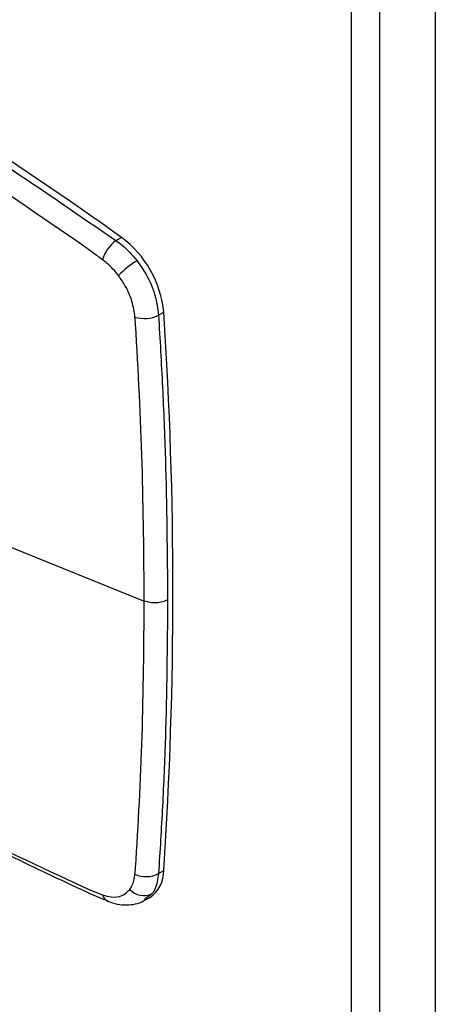
# Model space of a CAD drawing. Units: inches. Extents: x 0.3 to 16.7, y 0.3 to 10.7.
# Drawn here: x 12.9 to 12.9, y 8 to 8.1 of the extents above; entities that cross this region are included whole.
import ezdxf

# ---------------------------------------------------------------- set-up
doc = ezdxf.new("R2010")
doc.units = ezdxf.units.IN
doc.header["$MEASUREMENT"] = 0

msp = doc.modelspace()

# ---------------------------------------------------------------- linework, layer by layer
at = {"color": 7, "linetype": 'Continuous', "lineweight": 25}
for p, q in [((12.9138301049, 8.3129396053), (12.9138301049, 7.4459910208)), ((12.8671216525, 8.0716062311), (12.8679322286, 8.0720813916)), ((12.8733533036, 8.0607024869), (12.8741147142, 8.0611350355)), ((12.851484841, 8.026906418), (12.8712700443, 8.0189296164)), ((12.8733533036, 7.9791235915), (12.8741147142, 7.9795549818)), ((12.8713304109, 7.9752174547), (12.8720655931, 7.9756314537))]:
    msp.add_line(p, q, dxfattribs=at)
at = {"color": 8, "linetype": 'Continuous', "lineweight": 25}
for p, q in [((12.9057184449, 7.6033325609), (12.9057184449, 8.3082568436)), ((12.9015661567, 7.603554542), (12.9015661567, 8.3058597787)), ((12.8723932452, 7.9761550968), (12.8712724006, 7.9753104871))]:
    msp.add_line(p, q, dxfattribs=at)
at = {"color": 7, "linetype": 'Continuous', "lineweight": 25}
for centre, radius, start, end in [((12.5106693236, 7.5697753109), 0.6163993688650262, 54.5778337418, 65.4275427905), ((12.8586613521, 8.0596261069), 0.0155268562769175, 5.5769115141, 53.3384817922), ((12.8700576379, 8.0674805665), 0.0050637059783378, 125.4371527255, 164.888226691), ((12.8778183472, 8.0563307601), 0.014502936655114, 121.6697872384, 135.4056000707), ((12.8712878005, 8.0649798402), 0.0047499530899018, 253.0709793674, 295.7755626896), ((12.2572020578, 8.0203450086), 0.6182596962534954, 356.2171314029, 3.7828685967), ((12.8715312713, 7.9826086981), 0.0039326543433551, 245.568039484, 297.6008076592), ((12.8695313683, 7.9794518465), 0.0045845061419152, 303.5579644559, 1.2890619872), ((12.8712217046, 7.9787520583), 0.0028489851615063, 223.1968818209, 294.2810754865)]:
    msp.add_arc(centre, radius, start, end, dxfattribs=at)
at = {"color": 8, "linetype": 'Continuous', "lineweight": 25}
msp.add_arc((12.8664669357, 7.9763058445), 0.0013281693864137, 192.2565582643, 244.715156091, dxfattribs=at)
at = {"color": 7, "linetype": 'Continuous', "lineweight": 25}
for points, knots in [([(12.8165925383866, 8.103883839746514), (12.81996116755127, 8.101914279753329), (12.83006806140857, 8.096005011376295), (12.84354158662246, 8.08752331777116), (12.85532418994902, 8.079705109730087), (12.86203701992333, 8.075102185693341), (12.8654266941701, 8.07277160487559), (12.8671216525438, 8.071606231100695)], [0, 0, 0, 0, 0.1998181059705735, 0.5995140127014186, 0.7997066448240152, 0.899846157820249, 1, 1, 1, 1]), ([(12.86365466619521, 8.06993256539832), (12.86365465084669, 8.069932576149554), (12.85720860778404, 8.074447859902087), (12.84427514133006, 8.08318155791108), (12.82795277679952, 8.093448394637234), (12.81810314978539, 8.099210127615946), (12.81474501702728, 8.101174533398167)], [0, 0, 0, 0, 9.448560666e-07, 0.3968188983161302, 0.7943513786125566, 1, 1, 1, 1]), ([(12.8671216525438, 8.071606231100695), (12.86742357735991, 8.071394612746857), (12.86852170555231, 8.070624937423817), (12.86949690184002, 8.069494016514957), (12.87020397281969, 8.068674036614453)], [0, 0, 0, 0, 0.2749449638070987, 1, 1, 1, 1]), ([(12.86516903955821, 8.068800689333097), (12.86465608852612, 8.069169814119556), (12.86414312177893, 8.06953895021476), (12.86365468115893, 8.069932553340013), (12.86365466619521, 8.06993256539832)], [0, 0, 0, 0, 0.9999693643004216, 1, 1, 1, 1]), ([(12.86749088328527, 8.066513032016365), (12.86695980122947, 8.067144320278794), (12.86622782603947, 8.068014406813996), (12.86539704915952, 8.068631363442687), (12.86516903955821, 8.068800689333097)], [0, 0, 0, 0, 0.7255465254211853, 1, 1, 1, 1]), ([(12.87020397281969, 8.068674036614453), (12.87066732054704, 8.068012364427775), (12.87175911789561, 8.066453250405184), (12.87297375486531, 8.063627363245022), (12.87322678935703, 8.061677430458891), (12.87335330363589, 8.060702486930065)], [0, 0, 0, 0, 0.2693541536530674, 0.634685644128112, 1, 1, 1, 1]), ([(12.86990467690111, 8.060435720546963), (12.86979769890608, 8.061181272395265), (12.86958373596203, 8.062672424555764), (12.86866180980831, 8.06481434536369), (12.86783968886341, 8.066007012750164), (12.86749088328527, 8.066513032016365)], [0, 0, 0, 0, 0.3653563185003909, 0.7307363866460289, 1, 1, 1, 1]), ([(12.87335330363589, 8.060702486930065), (12.87355510315259, 8.057189095364103), (12.87395878005649, 8.050160956483017), (12.87452565806668, 8.03623900128657), (12.87461913584333, 8.02597251532669), (12.87468147976006, 8.019125401834001)], [0, 0, 0, 0, 0.2497748291324073, 0.4996460414912661, 1, 1, 1, 1]), ([(12.86998572041018, 8.059399629748913), (12.86998571872869, 8.059399648377417), (12.86995471673337, 8.05974310510436), (12.8699296961387, 8.060089422217484), (12.86990467690111, 8.060435720546963)], [0, 0, 0, 0, 5.42382821014e-05, 1, 1, 1, 1]), ([(12.8712700442796, 8.018929616418776), (12.87120883581989, 8.025587223063694), (12.8710863330463, 8.038911774657763), (12.87041375952973, 8.05253833813322), (12.86998572156308, 8.059399611268335), (12.86998572041018, 8.059399629748913)], [0, 0, 0, 0, 0.4996489094297007, 0.9999986523231663, 0.9999999999999999, 0.9999999999999999, 0.9999999999999999, 0.9999999999999999]), ([(12.86998572040988, 7.979956621375835), (12.86998572156278, 7.979956638514238), (12.87041316017599, 7.986310690625289), (12.8710860264434, 7.999153633239486), (12.87120867635627, 8.012334543654713), (12.8712700442796, 8.018929616418776)], [0, 0, 0, 0, 1.3476768343e-06, 0.4996503527998375, 1, 1, 1, 1]), ([(12.87468147975006, 8.019125401828326), (12.87461930495298, 8.01236280384913), (12.87452600183011, 8.002214455324523), (12.87395967606103, 7.988945305817555), (12.87355545229735, 7.982397893415219), (12.87335330363558, 7.979123591471182)], [0, 0, 0, 0, 0.4996255872698567, 0.7497672650399053, 1, 1, 1, 1]), ([(12.8147450170269, 8.00178451617854), (12.81810315003344, 7.999872430703571), (12.82794110373601, 7.994270803745541), (12.84426346726492, 7.985702780334043), (12.85719699456917, 7.979518737183843), (12.86365465084633, 7.976595311488194), (12.86365466619485, 7.976595304539813)], [0, 0, 0, 0, 0.2056486213164704, 0.6024661952238698, 0.9999990551439337, 1, 1, 1, 1]), ([(12.81525512621275, 8.001091528638995), (12.81542587954079, 8.000992564375311), (12.81914662171248, 7.998836117332013), (12.8264089385983, 7.994781356529891), (12.83705747819276, 7.989052260989721), (12.84769894591699, 7.98361209915612), (12.85647891647124, 7.979415483899689), (12.86243104777238, 7.976603475910695), (12.86501287517531, 7.975502804090528), (12.86591402279334, 7.975118631319008)], [0, 0, 0, 0, 0.0100853290822716, 0.2197609245049157, 0.4302497693628164, 0.6413665659089443, 0.8522348773108608, 0.9484248295654771, 1, 1, 1, 1]), ([(12.86914477769543, 7.976801906755156), (12.86925995804818, 7.976970211502826), (12.86966637028468, 7.977564072411242), (12.86980519568579, 7.978416999720519), (12.86990467690079, 7.97902820087215)], [0, 0, 0, 0, 0.2834076890467375, 1, 1, 1, 1]), ([(12.86990467690079, 7.97902820087215), (12.86992969613895, 7.979336745777856), (12.86995471673418, 7.979645307419414), (12.86998571872838, 7.979956604491615), (12.86998572040988, 7.979956621375834)], [0, 0, 0, 0, 0.9999457617177404, 1, 1, 1, 1]), ([(12.87335330363558, 7.979123591471182), (12.87323703480497, 7.978305830029461), (12.87307477208288, 7.977164576635301), (12.87254376180859, 7.976378042423649), (12.87239324523509, 7.97615509676663)], [0, 0, 0, 0, 0.7165467773485956, 1, 1, 1, 1]), ([(12.86365466619485, 7.976595304539813), (12.86365468115857, 7.976595298714681), (12.86414312177872, 7.97640515678677), (12.86465608852584, 7.976214519494963), (12.86516903955786, 7.976023888043463)], [0, 0, 0, 0, 3.06356995901e-05, 1, 1, 1, 1]), ([(12.86516903955786, 7.976023888043463), (12.86559759169125, 7.975899766847433), (12.86662225065554, 7.97560299572845), (12.86807129162878, 7.975771861596193), (12.86878688960077, 7.976458501367036), (12.86914477769543, 7.976801906755156)], [0, 0, 0, 0, 0.2643649197767963, 0.632090856127425, 1, 1, 1, 1]), ([(12.86590396294738, 7.975109052289869), (12.86636454688013, 7.974945189946596), (12.86727690412426, 7.974620599822418), (12.86866522404403, 7.974482875281776), (12.86996599519381, 7.974652775800273), (12.87087815777856, 7.974918707170142), (12.8712689285527, 7.975198849698911), (12.87131694664842, 7.975233273744033)], [0, 0, 0, 0, 0.2536339046992129, 0.5024159851330098, 0.7392680239523652, 0.9679611326859361, 1, 1, 1, 1])]:
    msp.add_open_spline(points, degree=3, knots=knots, dxfattribs=at)
msp.add_open_spline([(12.87468147975006, 8.019125401828326), (12.87443971297616, 8.01901286081118), (12.87395617942836, 8.018787778776892), (12.87304012753662, 8.018653516160033), (12.87209623252801, 8.018681034718922), (12.8715454403624, 8.018846755852158), (12.8712700442796, 8.018929616418776)], degree=3, dxfattribs=at)

doc.saveas('drawing.dxf')
